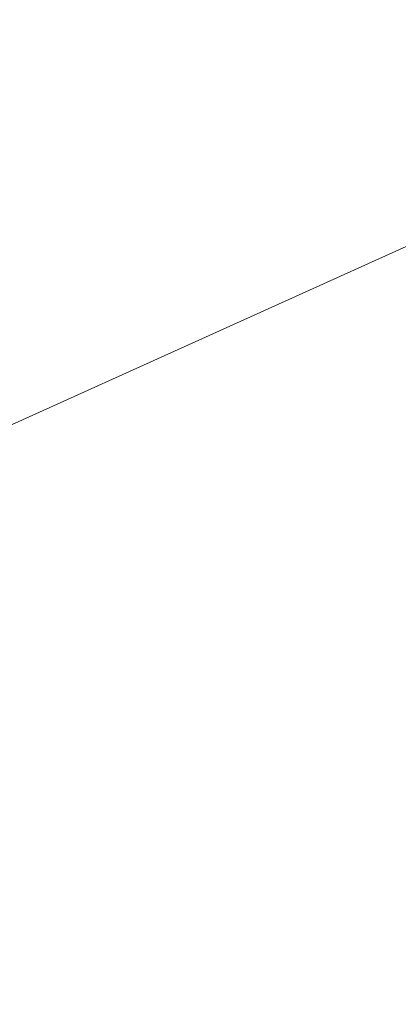
# Model space of a CAD drawing. Units: millimetres. Extents: x -71760 to 80633, y -150749 to 2280.
# Drawn here: x 163 to 190, y 522 to 591 of the extents above; entities that cross this region are included whole.
import ezdxf

# ---------------------------------------------------------------- set-up
doc = ezdxf.new("R2010")
doc.units = ezdxf.units.MM
doc.header["$LTSCALE"] = 4
doc.layers.add('Symbol (TK)', color=100, linetype='Continuous', lineweight=18)
doc.layers.add('Visible Narrow (ISO)', color=7, linetype='Continuous', lineweight=25)

# ---------------------------------------------------------------- blocks, each defined once
blk = doc.blocks.new('バルーン3')
at = {"layer": 'Symbol (TK)', "color": 100}
blk.add_line((52.418, 146.004), (28.878, 135.372), dxfattribs=at)

msp = doc.modelspace()

# ---------------------------------------------------------------- linework, layer by layer
at = {"layer": 'Visible Narrow (ISO)'}
for start, end in [(89.97337026, 89.97337029), (89.97773602, 89.97773604), (89.97948088, 89.9794809), (89.98384883, 89.98384885), (89.98559181, 89.98559183), (89.98996133, 89.98996135), (89.99170304, 89.99170306), (89.99607352, 89.99607354), (89.9978146, 89.99781461), (90.00218539, 90.0021854), (90.00392646, 90.00392648), (90.00829694, 90.00829696), (90.01003865, 90.01003867), (90.01440817, 90.01440819), (90.01615115, 90.01615117), (90.0205191, 90.02051912), (90.02226396, 90.02226398), (90.02662971, 90.02662974)]:
    msp.add_arc((4436.47, -74552.505), 76196.591, start, end, dxfattribs=at)

# ---------------------------------------------------------------- block references
at = {"layer": 'Symbol (TK)', "xscale": 4, "yscale": 4, "zscale": 4}
msp.add_blockref('バルーン3', (0, 0), dxfattribs=at)

doc.saveas('drawing.dxf')
